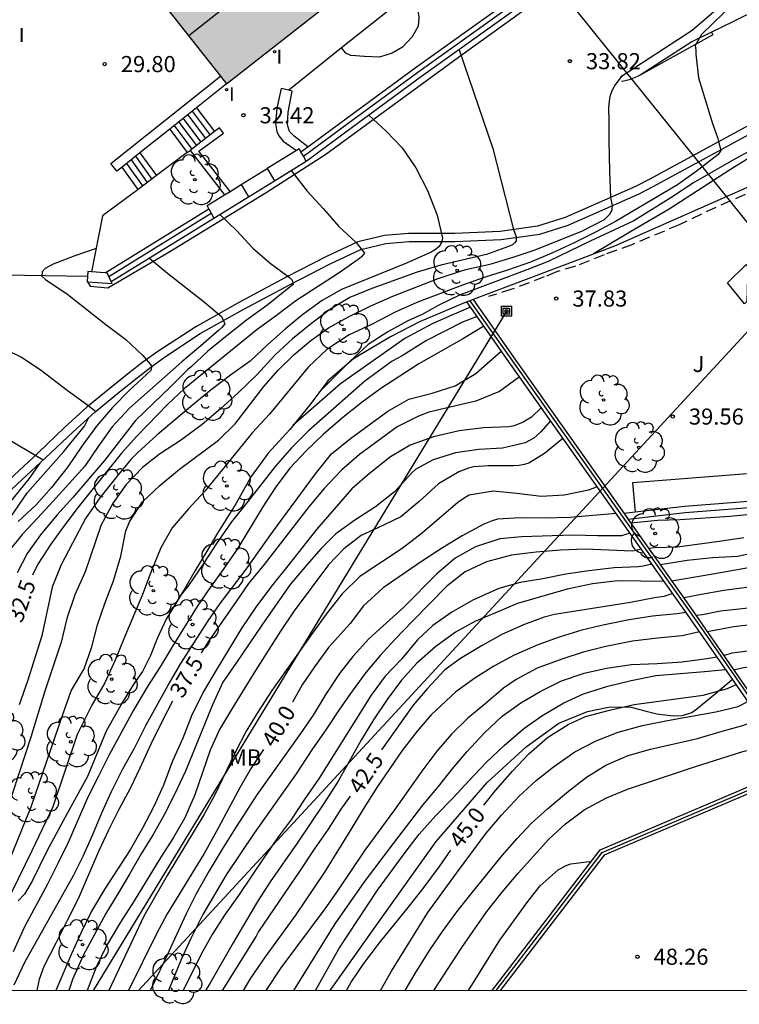
# Model space of a CAD drawing. Units: millimetres. Extents: x 580293 to 580645, y 4794790 to 4795041.
# Drawn here: x 580431 to 580464, y 4794790 to 4794835 of the extents above; entities that cross this region are included whole.
import ezdxf

# ---------------------------------------------------------------- set-up
doc = ezdxf.new("R2010")
doc.units = ezdxf.units.MM
doc.linetypes.add('TRAZOS_NORMALES', pattern=[0.75, 0.5, -0.25])
for name, color, linetype in [('010106', 9, 'Continuous'), ('020104', 34, 'Continuous'), ('020204', 9, 'Continuous'), ('020307', 24, 'Continuous'), ('020308', 9, 'Continuous'), ('060106', 9, 'BARANDILLA'), ('060108', 9, 'Continuous'), ('060113', 4, 'Continuous'), ('060117', 9, 'Continuous'), ('060124', 9, 'Continuous'), ('060128', 7, 'TRAZOS_NORMALES'), ('060134', 9, 'Continuous'), ('060141', 9, 'Continuous'), ('070104', 3, 'Continuous'), ('070105', 6, 'Continuous'), ('070106', 6, 'Continuous'), ('070108', 9, 'VALLA'), ('070114', 9, 'Continuous'), ('080109', 9, 'Continuous'), ('090216', 9, 'Continuous'), ('100105', 3, 'Continuous'), ('100107', 3, 'Continuous'), ('100202', 3, 'Continuous'), ('100301', 7, 'Continuous'), ('100302', 7, 'Continuous'), ('220104', 9, 'LINEA_ELECTRICA'), ('270204', 9, 'Continuous'), ('270304', 9, 'Continuous'), ('990501', 21, 'Continuous')]:
    doc.layers.add(name, color=color, linetype=linetype)
doc.layers.add('020105', color=24, linetype='Continuous', lineweight=30)
doc.layers.add('080111', color=7, linetype='Continuous', lineweight=30)
doc.styles.add('ARIAL', font='ARIAL.TTF', dxfattribs={"height": 1})
doc.styles.add('ARIALI', font='ARIALI.TTF', dxfattribs={"height": 1})
doc.styles.add('ROMANS', font='romans__.ttf', dxfattribs={"height": 1})
doc.styles.get("Standard").update_dxf_attribs({"font": 'txt.shx'})
doc.linetypes.add('BARANDILLA', pattern='A,1,[201,DONOSTI.shx,S=0.1,R=0,X=0,Y=0],1', length=2)
doc.linetypes.add('LINEA_ELECTRICA', pattern='A,7.5,-0.3,["E",Standard,S=0.25,R=0,X=-0.1,Y=-0.1],-0.3', length=8.1)
doc.linetypes.add('VALLA', pattern='A,1,[200,DONOSTI.shx,S=0.1,R=0,X=0,Y=0],1', length=2)

# ---------------------------------------------------------------- blocks, each defined once
blk = doc.blocks.new('ARBOL')
blk.add_circle((0, 0), 0.0587)
for centre, radius, start, end in [((-0.28, 0.855), 0.3, 359.2878, 173.6078), ((0.097, 0.97), 0.21, 23.1565, 160.4665), ((0.438, 0.881), 0.24, 301.578, 139.328), ((-0.564, 0.381), 0.532, 92.28, 254.58), ((0.656, 0.288), 0.443, 319.8556, 114.7656), ((-0.091, 0.321), 0.12, 119.14, 310.56), ((0.819, -0.249), 0.383, 235.5275, 62.0275), ((-0.556, -0.339), 0.555, 142.64, 266.54), ((-0.039, -0.384), 0.21, 189.64, 323.88), ((0.299, -0.624), 0.532, 224.67, 0.24), ((-0.301, -0.676), 0.45, 213.78, 295.32)]:
    blk.add_arc(centre, radius, start, end)
blk = doc.blocks.new('COTAPU')
blk.add_circle((0, 0), 0.075)
blk = doc.blocks.new('REIND')
blk.add_circle((0, 0), 0.055)
blk = doc.blocks.new('POSTEH')
for points in [[(-0.23, 0.23), (0.23, 0.23), (0.23, -0.23), (-0.23, -0.23), (-0.23, 0.23)], [(-0.145, 0.145), (0.145, 0.145), (0.145, -0.145), (-0.145, -0.145), (-0.145, 0.145)], [(-0.065, 0.065), (0.065, 0.065), (0.065, -0.065), (-0.065, -0.065), (-0.065, 0.065)]]:
    blk.add_lwpolyline(points)

msp = doc.modelspace()

# ---------------------------------------------------------------- hatches: boundary and pattern name
at = {"layer": '990501'}
msp.add_hatch(color=256, dxfattribs=at).paths.add_polyline_path([(580446.171, 4794844.431), (580444.417, 4794843.054), (580442.342, 4794845.688), (580439.248, 4794843.25), (580441.602, 4794840.264), (580437.041, 4794836.682), (580440.375, 4794832.437), (580449.786, 4794839.828)])

# ---------------------------------------------------------------- linework, layer by layer
at = {"layer": '010106', "flags": 128}
msp.add_lwpolyline([(580294.225, 4794790.253), (580644.216, 4794790.245), (580644.221, 4795040.238), (580294.231, 4795040.245)], close=True, dxfattribs=at)
at = {"layer": '020104', "flags": 128}
for points, elevation in [([(580464.03, 4794836.259), (580462.459, 4794834.739), (580462.173, 4794834.23), (580462.201, 4794834.015), (580462.206, 4794833.815), (580462.331, 4794832.728), (580462.971, 4794830.598), (580463.203, 4794829.944), (580463.362, 4794829.344), (580463.241, 4794829.159), (580462.212, 4794828.36), (580461.351, 4794827.739), (580458.463, 4794826.031), (580457.53, 4794825.531), (580456.508, 4794825.026), (580455.501, 4794824.555), (580454.509, 4794824.139), (580453.448, 4794823.775), (580452.396, 4794823.442), (580451.355, 4794823.066), (580449.229, 4794822.258), (580448.218, 4794821.81), (580447.144, 4794821.262), (580446.075, 4794820.752), (580445.039, 4794820.084), (580444.186, 4794819.269), (580442.376, 4794817.069), (580441.584, 4794816.211), (580439.368, 4794813.477), (580438.606, 4794812.666), (580437.844, 4794811.783), (580437.322, 4794810.842), (580436.859, 4794809.752), (580436.463, 4794808.667), (580435.599, 4794806.614), (580435.197, 4794805.614), (580434.703, 4794804.558), (580434.111, 4794803.525), (580433.417, 4794802.164), (580432.296, 4794798.794), (580431.316, 4794796.739), (580430.059, 4794794.176)], 34.5), ([(580470.797, 4794835.878), (580471.396, 4794834.647), (580471.83, 4794833.856), (580472.055, 4794833.532), (580472.166, 4794833.406), (580472.218, 4794833.303), (580472.197, 4794833.193), (580470.694, 4794832.44), (580469.732, 4794831.928), (580468.77, 4794831.314), (580466.712, 4794830.193), (580465.759, 4794829.651), (580463.807, 4794828.453), (580460.967, 4794826.61), (580459.13, 4794825.538), (580457.447, 4794824.524)], 35.5), ([(580451.187, 4794834.028), (580452.754, 4794829.426), (580453.72, 4794825.662), (580453.844, 4794825.314), (580453.844, 4794825.138), (580453.772, 4794825.039), (580453.673, 4794824.955), (580453.481, 4794824.869), (580452.471, 4794824.492), (580450.338, 4794823.995), (580449.24, 4794823.678), (580447.127, 4794822.922), (580446.11, 4794822.501), (580445.18, 4794821.944), (580444.262, 4794821.241), (580443.441, 4794820.571), (580442.619, 4794819.818), (580441.791, 4794818.91), (580440.898, 4794818.05), (580440.084, 4794817.32), (580439.231, 4794816.588), (580438.281, 4794815.876), (580437.257, 4794815.21), (580436.455, 4794814.577), (580435.695, 4794813.796), (580435.094, 4794812.933), (580434.54, 4794811.92), (580433.792, 4794809.731), (580433.317, 4794808.666), (580432.95, 4794807.564), (580432.675, 4794806.455), (580431.925, 4794804.174), (580431.261, 4794802.028), (580429.864, 4794797.72)], 33.5), ([(580429.827, 4794795.239), (580431.286, 4794798.792), (580432.77, 4794803.133), (580433.151, 4794804.183), (580433.75, 4794805.212), (580434.112, 4794806.244), (580434.375, 4794807.262), (580434.704, 4794808.26), (580435.118, 4794809.308), (580435.46, 4794810.452), (580435.69, 4794811.63), (580435.86, 4794812.06), (580436.461, 4794812.984), (580437.265, 4794813.753), (580438.185, 4794814.51), (580440.004, 4794815.858), (580440.771, 4794816.612), (580442.102, 4794818.348), (580442.775, 4794819.112), (580443.525, 4794819.848), (580444.29, 4794820.493), (580445.116, 4794821.079), (580446.039, 4794821.599), (580447.051, 4794822.099), (580448.102, 4794822.558), (580450.215, 4794823.383), (580451.308, 4794823.745), (580451.499, 4794823.807), (580452.676, 4794824.07), (580453.71, 4794824.375), (580454.735, 4794824.722), (580456.931, 4794825.604), (580457.953, 4794826.124), (580458.212, 4794826.392), (580458.305, 4794826.594), (580458.326, 4794826.774), (580458.253, 4794827.157), (580458.206, 4794828.377), (580458.175, 4794829.783), (580458.172, 4794830.7), (580458.149, 4794831.345), (580458.203, 4794831.762), (580458.249, 4794831.957), (580458.321, 4794832.155), (580458.422, 4794832.328), (580458.782, 4794832.81)], 34), ([(580446.991, 4794830.981), (580447.793, 4794830.237), (580448.547, 4794829.463), (580449.176, 4794828.535), (580449.723, 4794827.479), (580450.169, 4794826.336), (580450.417, 4794825.26), (580450.376, 4794825.055), (580450.257, 4794824.872), (580450.085, 4794824.731), (580449.892, 4794824.612), (580448.75, 4794824.09), (580445.719, 4794822.866), (580444.818, 4794822.353), (580443.925, 4794821.698), (580443.116, 4794821.035), (580442.297, 4794820.304), (580441.468, 4794819.527), (580440.558, 4794818.889), (580439.655, 4794818.199), (580438.804, 4794817.499), (580437.131, 4794816.084), (580436.239, 4794815.29), (580435.918, 4794814.961), (580435.2, 4794814.086), (580434.485, 4794813.177), (580433.818, 4794812.218), (580433.199, 4794811.066), (580432.66, 4794810.028), (580432.256, 4794809.008), (580431.785, 4794806.755), (580431.111, 4794804.64), (580430.72, 4794803.541)], 33), ([(580440.063, 4794826.357), (580440.848, 4794825.595), (580441.592, 4794824.796), (580442.406, 4794824.096), (580443.283, 4794823.445), (580443.426, 4794823.302), (580443.464, 4794823.105), (580442.245, 4794822.123), (580441.295, 4794821.438), (580440.318, 4794820.672), (580439.502, 4794819.999), (580438.725, 4794819.272), (580438.557, 4794819.133), (580437.766, 4794818.337), (580436.14, 4794816.772), (580434.693, 4794814.908), (580433.221, 4794813.187), (580432.484, 4794812.364), (580431.715, 4794811.454), (580431.101, 4794810.587), (580430.633, 4794809.675)], 32), ([(580434.306, 4794824.776), (580433.308, 4794824.438), (580432.313, 4794824.044), (580431.938, 4794823.841), (580431.797, 4794823.686), (580431.775, 4794823.486), (580431.943, 4794823.335), (580432.996, 4794822.63), (580434.756, 4794821.247), (580435.691, 4794820.542), (580436.484, 4794819.795), (580436.902, 4794819.304), (580436.848, 4794819.104), (580435.849, 4794818.167), (580435.06, 4794817.383), (580434.323, 4794816.513), (580433.635, 4794815.578), (580432.985, 4794814.617), (580432.228, 4794813.658), (580431.523, 4794812.847), (580430.684, 4794812.068)], 31), ([(580436.788, 4794824.334), (580437.62, 4794823.631), (580439.351, 4794822.283), (580440.142, 4794821.617), (580440.295, 4794821.267), (580440.147, 4794821.096), (580439.997, 4794820.96), (580439.181, 4794820.245), (580438.29, 4794819.503), (580435.86, 4794817.347), (580435.057, 4794816.472), (580434.43, 4794815.602), (580433.782, 4794814.652), (580432.298, 4794813.001), (580431.583, 4794812.222), (580430.858, 4794811.465), (580430.229, 4794810.677)], 31.5), ([(580451.726, 4794822.047), (580450.845, 4794821.675), (580449.943, 4794821.272), (580448.662, 4794820.583), (580445.67, 4794818.486), (580443.463, 4794816.536)], 35.5), ([(580452.027, 4794821.615), (580451.355, 4794821.348), (580449.67, 4794820.494), (580448.543, 4794819.788), (580448.08, 4794819.527), (580446.803, 4794818.6), (580444.189, 4794816.288), (580443.397, 4794815.505), (580442.628, 4794814.629), (580441.361, 4794813.003), (580440.599, 4794812.056), (580439.933, 4794811.097), (580439.3, 4794810.118), (580438.605, 4794809.09), (580438.277, 4794808.694)], 36), ([(580452.343, 4794821.162), (580451.402, 4794820.586), (580449.31, 4794819.406), (580447.546, 4794818.263), (580446.682, 4794817.624), (580445.774, 4794816.905), (580444.864, 4794816.119), (580444.072, 4794815.367), (580443.315, 4794814.549), (580442.63, 4794813.634), (580442.063, 4794812.754), (580440.895, 4794810.824), (580440.212, 4794809.835), (580439.604, 4794808.998), (580439.012, 4794808.115), (580437.846, 4794806.237), (580437.287, 4794805.308), (580436.696, 4794804.386), (580436.038, 4794803.291), (580434.919, 4794801.205), (580434.414, 4794800.219), (580433.927, 4794799.241), (580433.001, 4794797.131), (580432.523, 4794796.157), (580432.045, 4794795.193), (580430.969, 4794793.205), (580430.442, 4794792.041)], 36.5), ([(580434.277, 4794817.188), (580433.926, 4794817.476), (580432.955, 4794818.173), (580431.768, 4794819.086), (580430.812, 4794819.722), (580429.754, 4794820.236), (580429.216, 4794820.29)], 30.5), ([(580430.497, 4794790.505), (580430.985, 4794791.563), (580433.257, 4794795.597), (580433.7, 4794796.502), (580434.158, 4794797.505), (580434.576, 4794798.518), (580435.022, 4794799.501), (580435.547, 4794800.561), (580436.089, 4794801.528), (580436.633, 4794802.605), (580437.66, 4794804.461), (580438.249, 4794805.457), (580439.518, 4794807.449), (580440.078, 4794808.255), (580441.303, 4794809.874), (580442.503, 4794811.572), (580444.505, 4794814.296), (580445.26, 4794815.226), (580446.135, 4794815.931), (580447.87, 4794817.206), (580448.849, 4794817.76), (580449.933, 4794818.041), (580451.014, 4794818.378), (580451.964, 4794818.952), (580453.152, 4794820)], 37), ([(580455.009, 4794817.368), (580454.559, 4794816.921), (580454.174, 4794816.693), (580453.747, 4794816.527), (580453.498, 4794816.482), (580452.331, 4794816.429), (580451.2, 4794816.294), (580449.995, 4794816.016), (580448.921, 4794815.63), (580447.996, 4794815.081), (580447.029, 4794814.302), (580446.205, 4794813.594), (580444.551, 4794811.693), (580443.224, 4794810.007), (580442.519, 4794809.137), (580441.765, 4794808.131), (580441.087, 4794807.123), (580439.894, 4794805.155), (580439.286, 4794804.122), (580438.736, 4794803.023), (580438.34, 4794801.995), (580437.845, 4794800.886), (580437.432, 4794799.793), (580436.986, 4794798.805), (580436.466, 4794797.802), (580435.887, 4794796.784), (580434.709, 4794794.982), (580434.086, 4794793.936), (580433.608, 4794792.938), (580433.158, 4794791.953), (580432.437, 4794790.25)], 38), ([(580430.137, 4794811.994), (580431.111, 4794813.426), (580432.805, 4794815.337), (580433.767, 4794816.516), (580433.972, 4794816.913)], 30.5), ([(580455.438, 4794816.761), (580454.995, 4794816.242), (580454.662, 4794815.948), (580454.258, 4794815.725), (580453.206, 4794815.482), (580452.11, 4794815.424), (580451.017, 4794815.269), (580449.99, 4794814.949), (580449.183, 4794814.51), (580448.991, 4794814.339), (580448.182, 4794813.456), (580447.299, 4794812.754), (580446.339, 4794812.128), (580445.461, 4794811.49), (580444.772, 4794810.817), (580444.102, 4794810.058), (580443.335, 4794809.138), (580442.021, 4794807.252), (580440.841, 4794805.502), (580440.192, 4794804.593), (580439.722, 4794803.54), (580438.457, 4794800.444), (580437.935, 4794799.33), (580437.467, 4794798.413), (580436.952, 4794797.504), (580436.407, 4794796.604), (580435.865, 4794795.658), (580435.313, 4794794.736), (580434.754, 4794793.834), (580433.709, 4794791.865), (580433.209, 4794790.758), (580433.035, 4794790.25)], 38.5), ([(580456.018, 4794815.942), (580455.159, 4794815.234), (580454.43, 4794814.786), (580454.221, 4794814.725), (580453.991, 4794814.682), (580453.732, 4794814.661), (580452.542, 4794814.656), (580451.875, 4794814.618), (580451.621, 4794814.555), (580451.18, 4794814.385), (580450.233, 4794813.828), (580449.34, 4794812.999), (580448.472, 4794812.289), (580447.415, 4794811.775), (580446.634, 4794811.416), (580445.829, 4794810.794), (580445.109, 4794810.05), (580443.519, 4794807.909), (580442.881, 4794806.962), (580441.724, 4794805.134), (580440.602, 4794803.321), (580440.046, 4794802.385), (580439.603, 4794801.43), (580438.897, 4794799.357), (580438.436, 4794798.286), (580437.899, 4794797.362), (580437.316, 4794796.45), (580436.077, 4794794.412), (580435.445, 4794793.424), (580434.808, 4794792.359), (580434.302, 4794791.325), (580433.892, 4794790.25)], 39), ([(580457.614, 4794813.686), (580457.209, 4794813.531), (580456.083, 4794813.298), (580455.002, 4794813.235), (580453.875, 4794813.376), (580452.774, 4794813.486), (580451.658, 4794813.29), (580451.468, 4794813.196), (580451.132, 4794812.961), (580449.485, 4794811.539), (580448.537, 4794810.817), (580446.565, 4794809.508), (580445.758, 4794808.702), (580445.053, 4794807.817), (580444.355, 4794806.858), (580443.157, 4794805.165), (580442.485, 4794804.201), (580441.829, 4794803.19), (580441.282, 4794802.307), (580440.779, 4794801.317), (580439.803, 4794799.295), (580439.31, 4794798.413), (580437.603, 4794795.596), (580436.521, 4794793.7), (580434.892, 4794790.25)], 39.5), ([(580480.182, 4794809.628), (580479.775, 4794809.705), (580478.78, 4794810.071), (580477.748, 4794810.53), (580476.79, 4794810.997), (580474.692, 4794811.861), (580473.693, 4794812.175), (580472.585, 4794812.454), (580471.503, 4794812.631), (580470.357, 4794812.678), (580468.231, 4794812.636), (580467.063, 4794812.593), (580464.893, 4794812.412), (580463.787, 4794812.298), (580461.472, 4794812.154), (580460.422, 4794812.114), (580459.182, 4794811.99)], 40.5), ([(580459.143, 4794811.526), (580458.738, 4794811.4), (580457.622, 4794811.403), (580456.473, 4794811.434), (580454.098, 4794811.353), (580453.09, 4794811.267), (580451.96, 4794810.898), (580451.003, 4794810.363), (580450.134, 4794809.616), (580448.605, 4794808.071), (580447.012, 4794806.622), (580446.247, 4794805.796), (580445.626, 4794804.998), (580444.998, 4794804.036), (580444.394, 4794803.055), (580443.815, 4794802.21), (580441.786, 4794799.35), (580440.79, 4794797.812), (580440.174, 4794796.829), (580439.561, 4794795.808), (580438.955, 4794794.745), (580438.497, 4794793.814), (580437.509, 4794791.652), (580436.82, 4794790.249)], 40.5), ([(580464.432, 4794811.317), (580463.285, 4794811.133), (580461.345, 4794810.875), (580460.286, 4794810.847), (580460.016, 4794810.811)], 41), ([(580459.672, 4794810.778), (580459.252, 4794810.697), (580457.056, 4794810.778), (580455.903, 4794810.734), (580454.779, 4794810.647), (580453.634, 4794810.505), (580452.459, 4794810.197), (580451.479, 4794809.727), (580450.618, 4794809.066), (580449.02, 4794807.437), (580448.221, 4794806.594), (580447.516, 4794805.835), (580446.855, 4794805.036), (580446.216, 4794804.178), (580445.63, 4794803.333), (580445.023, 4794802.419), (580444.336, 4794801.437), (580443.616, 4794800.333), (580441.661, 4794797.567), (580440.353, 4794795.621), (580439.276, 4794793.778), (580438.705, 4794792.668), (580438.254, 4794791.687), (580437.671, 4794790.249)], 41), ([(580465.057, 4794810.642), (580464.157, 4794810.446), (580462.979, 4794810.373), (580461.799, 4794810.261), (580460.557, 4794810.047)], 41.5), ([(580460.156, 4794810.093), (580459.755, 4794809.991), (580459.535, 4794809.966), (580458.402, 4794809.915), (580457.229, 4794809.78), (580456.155, 4794809.617), (580455.086, 4794809.408), (580454.024, 4794809.226), (580453.037, 4794808.951), (580451.825, 4794808.409), (580450.848, 4794807.852), (580449.962, 4794807.231), (580449.259, 4794806.558), (580448.505, 4794805.661), (580447.743, 4794804.872), (580447.099, 4794803.984), (580444.684, 4794800.129), (580443.989, 4794799.12), (580443.395, 4794798.218), (580442.791, 4794797.413), (580442.141, 4794796.471), (580440.935, 4794794.671), (580440.27, 4794793.757), (580439.698, 4794792.852), (580439.195, 4794791.931), (580438.351, 4794790.249)], 41.5), ([(580484.134, 4794801.625), (580483.394, 4794802.513), (580482.683, 4794803.458), (580482.281, 4794803.963), (580481.489, 4794804.781), (580480.555, 4794805.505), (580479.607, 4794806.133), (580478.707, 4794806.825), (580477.773, 4794807.47), (580476.812, 4794808.019), (580475.787, 4794808.535), (580474.721, 4794809.006), (580473.566, 4794809.391), (580472.478, 4794809.633), (580471.383, 4794809.83), (580470.269, 4794809.983), (580469.085, 4794810.056), (580468.07, 4794810.076), (580465.853, 4794810.031), (580464.651, 4794809.921), (580463.435, 4794809.691), (580461.092, 4794809.291)], 42), ([(580460.735, 4794809.275), (580458.559, 4794809.31), (580457.399, 4794809.167), (580456.219, 4794808.921), (580453.911, 4794808.251), (580452.879, 4794807.827), (580451.924, 4794807.411), (580451.028, 4794806.923), (580450.106, 4794806.255), (580449.225, 4794805.474), (580448.51, 4794804.688), (580447.844, 4794803.79), (580447.211, 4794802.836), (580446.651, 4794801.929), (580445.56, 4794799.992), (580444.9, 4794798.941), (580443.652, 4794797.098), (580442.395, 4794795.306), (580441.814, 4794794.381), (580440.685, 4794792.466), (580439.586, 4794790.536), (580439.4, 4794790.249)], 42), ([(580483.591, 4794800.109), (580481.982, 4794801.783), (580481.163, 4794802.702), (580479.459, 4794804.243), (580478.548, 4794805.016), (580477.69, 4794805.659), (580476.789, 4794806.203), (580475.794, 4794806.67), (580474.713, 4794807.126), (580472.38, 4794807.97), (580471.144, 4794808.233), (580470.044, 4794808.334), (580468.896, 4794808.376), (580467.819, 4794808.351), (580466.802, 4794808.277), (580463.354, 4794807.897), (580462.51, 4794807.728), (580462.218, 4794807.692)], 43), ([(580461.748, 4794807.842), (580461.322, 4794807.771), (580460.191, 4794807.67), (580459.103, 4794807.497), (580457.955, 4794807.261), (580456.903, 4794807.01), (580455.888, 4794806.7), (580454.849, 4794806.338), (580453.751, 4794805.848), (580452.811, 4794805.34), (580451.918, 4794804.784), (580451.042, 4794804.14), (580449.895, 4794803.079), (580449.246, 4794802.306), (580448.549, 4794801.406), (580447.395, 4794799.737), (580446.722, 4794798.685), (580446.158, 4794797.735), (580444.929, 4794795.748), (580443.575, 4794793.751), (580442.168, 4794791.813), (580441.493, 4794790.812), (580441.151, 4794790.249)], 43), ([(580483.776, 4794798.858), (580482.999, 4794799.714), (580481.345, 4794801.158), (580479.718, 4794802.802), (580478.813, 4794803.591), (580477.068, 4794805.025), (580476.008, 4794805.664), (580475.105, 4794806.124), (580474.132, 4794806.567), (580473.009, 4794806.961), (580471.877, 4794807.245), (580470.663, 4794807.409), (580468.485, 4794807.453), (580467.265, 4794807.43), (580466.169, 4794807.376), (580465.001, 4794807.296), (580463.965, 4794807.17), (580462.897, 4794806.962), (580462.736, 4794806.944)], 43.5), ([(580462.375, 4794806.939), (580461.567, 4794806.749), (580460.426, 4794806.644), (580459.263, 4794806.497), (580458.011, 4794806.256), (580456.957, 4794805.993), (580455.967, 4794805.658), (580454.82, 4794805.239), (580453.84, 4794804.712), (580453.263, 4794804.316), (580452.392, 4794803.567), (580451.6, 4794802.911), (580450.833, 4794802.167), (580450.15, 4794801.388), (580449.45, 4794800.444), (580448.183, 4794798.647), (580446.798, 4794796.781), (580445.57, 4794794.922), (580444.944, 4794794.042), (580442.898, 4794791.306), (580442.193, 4794790.249)], 43.5), ([(580463.504, 4794805.836), (580463.892, 4794805.953), (580464.975, 4794806.102), (580466.204, 4794806.236), (580467.29, 4794806.303), (580468.44, 4794806.209), (580469.669, 4794806.244), (580470.356, 4794806.371), (580470.606, 4794806.364), (580471.739, 4794806.203), (580472.796, 4794805.97), (580473.874, 4794805.632), (580474.852, 4794805.275), (580475.877, 4794804.753), (580477.7, 4794803.524), (580478.676, 4794802.821), (580479.549, 4794802.115), (580480.308, 4794801.422), (580481.799, 4794799.812), (580482.601, 4794799.068), (580483.508, 4794798.368), (580484.301, 4794797.607)], 44), ([(580443.504, 4794790.249), (580445.424, 4794793.34), (580446.796, 4794795.301), (580448.136, 4794797.088), (580449.506, 4794798.872), (580450.224, 4794799.731), (580450.868, 4794800.538), (580451.55, 4794801.348), (580452.372, 4794802.241), (580453.195, 4794803.012), (580454.056, 4794803.628), (580454.956, 4794804.167), (580455.959, 4794804.656), (580457.002, 4794805.007), (580458.046, 4794805.247), (580459.211, 4794805.413), (580460.409, 4794805.462), (580461.567, 4794805.535), (580462.721, 4794805.69), (580463.178, 4794805.78)], 44), ([(580463.973, 4794805.161), (580464.417, 4794805.274), (580465.526, 4794805.404), (580466.726, 4794805.492), (580467.875, 4794805.539), (580469.036, 4794805.454), (580470.045, 4794805.233), (580471.208, 4794804.907), (580472.294, 4794804.527), (580473.4, 4794804.082), (580473.811, 4794803.968), (580474.25, 4794803.973), (580474.431, 4794804.073), (580474.609, 4794804.201), (580474.826, 4794804.273), (580475.044, 4794804.251), (580475.269, 4794804.145), (580476.439, 4794803.42), (580478.122, 4794802.253), (580479.069, 4794801.456), (580481.539, 4794799.265), (580482.435, 4794798.514), (580483.242, 4794797.793), (580483.997, 4794796.924)], 44.5), ([(580444.503, 4794790.249), (580445.592, 4794792.176), (580447.393, 4794794.911), (580448.631, 4794796.61), (580449.332, 4794797.519), (580450.101, 4794798.386), (580450.921, 4794799.217), (580451.644, 4794800.007), (580452.456, 4794800.849), (580453.284, 4794801.646), (580454.206, 4794802.435), (580455.033, 4794803.027), (580456.058, 4794803.63), (580456.982, 4794804.045), (580458.107, 4794804.412), (580459.199, 4794804.67), (580460.339, 4794804.91), (580462.605, 4794805.091), (580463.591, 4794805.185)], 44.5), ([(580447.527, 4794790.249), (580448.047, 4794791.145), (580449.742, 4794793.874), (580451.064, 4794795.71), (580452.451, 4794797.56), (580453.163, 4794798.401), (580453.972, 4794799.274), (580454.778, 4794800.014), (580455.579, 4794800.652), (580456.575, 4794801.345), (580457.564, 4794801.871), (580458.587, 4794802.261), (580459.715, 4794802.578), (580460.881, 4794802.812), (580463.133, 4794803.217), (580464.165, 4794803.462), (580464.625, 4794803.695)], 45.5), ([(580448.686, 4794790.249), (580449.186, 4794791.114), (580449.838, 4794792.148), (580450.411, 4794792.991), (580451.084, 4794793.903), (580451.754, 4794794.748), (580453.212, 4794796.535), (580453.885, 4794797.32), (580454.541, 4794798.017), (580455.302, 4794798.697), (580456.202, 4794799.46), (580457.113, 4794800.175), (580458.022, 4794800.726), (580459.056, 4794801.181), (580460.089, 4794801.481), (580462.272, 4794801.972), (580463.315, 4794802.283), (580464.438, 4794802.592), (580464.825, 4794802.749), (580465.135, 4794802.977)], 46), ([(580450.015, 4794790.249), (580451.318, 4794792.248), (580452.485, 4794793.922), (580453.197, 4794794.82), (580453.938, 4794795.704), (580455.369, 4794797.288), (580456.138, 4794798.008), (580457.01, 4794798.646), (580458.052, 4794799.215), (580459.016, 4794799.613), (580462.14, 4794800.653), (580464.382, 4794801.366), (580465.428, 4794801.62), (580465.991, 4794801.82)], 46.5), ([(580451.627, 4794790.249), (580453.083, 4794792.589), (580454.38, 4794794.38), (580454.957, 4794795.117), (580455.8, 4794795.86), (580456.173, 4794796.067), (580456.391, 4794796.138), (580457.246, 4794796.247), (580457.329, 4794796.235)], 47)]:
    msp.add_lwpolyline(points, dxfattribs=dict(at, elevation=elevation))
at = {"layer": '020105', "flags": 128}
for points, elevation in [([(580465.502, 4794836.1), (580466.188, 4794834.805), (580466.739, 4794833.9), (580467.246, 4794832.945), (580467.793, 4794831.963), (580467.868, 4794831.568), (580467.735, 4794831.39), (580466.916, 4794830.613), (580465.976, 4794830.004), (580463.955, 4794828.903), (580462.067, 4794827.814), (580461.169, 4794827.217), (580459.32, 4794826.064), (580457.291, 4794825.121), (580455.339, 4794824.175), (580454.344, 4794823.781), (580451.209, 4794822.609), (580450.245, 4794822.133), (580449.467, 4794821.698), (580448.805, 4794821.405), (580447.88, 4794820.903), (580446.954, 4794820.316), (580446.104, 4794819.525), (580444.688, 4794818.087)], 35), ([(580443.379, 4794828.406), (580444.122, 4794827.452), (580444.867, 4794826.64), (580445.601, 4794825.802), (580446.405, 4794825.05), (580446.783, 4794824.561), (580446.65, 4794824.393), (580446.492, 4794824.264), (580445.565, 4794823.619), (580443.591, 4794822.344), (580442.693, 4794821.657), (580441.797, 4794821.009), (580438.408, 4794818.252), (580437.648, 4794817.534), (580436.198, 4794816.046), (580435.478, 4794815.252), (580433.466, 4794812.743), (580432.801, 4794811.858), (580432.192, 4794811.013), (580431.59, 4794810.079), (580431.34, 4794809.578)], 32.5), ([(580453.997, 4794818.8), (580453.062, 4794818.124), (580451.969, 4794817.676), (580449.777, 4794817.154), (580449.296, 4794816.981), (580448.308, 4794816.473), (580446.557, 4794815.193), (580445.726, 4794814.453), (580444.907, 4794813.6), (580444.197, 4794812.75), (580442.128, 4794810.075), (580441.401, 4794809.18), (580440.812, 4794808.355), (580439.548, 4794806.523), (580439.184, 4794805.961)], 37.5), ([(580431.846, 4794814.928), (580430.329, 4794815.824), (580429.216, 4794816.683), (580428.171, 4794817.393)], 30), ([(580428.337, 4794810.205), (580428.959, 4794811.064), (580429.516, 4794812.016), (580431.191, 4794814.06), (580431.7, 4794814.793)], 30), ([(580458.492, 4794812.445), (580456.34, 4794812.256), (580455.153, 4794812.23), (580454.036, 4794812.248), (580452.972, 4794812.176), (580452.73, 4794812.107), (580452.343, 4794811.948), (580451.326, 4794811.411), (580450.413, 4794810.839), (580449.446, 4794810.206), (580447.66, 4794808.988), (580446.75, 4794808.14), (580446.121, 4794807.324), (580445.115, 4794806.207), (580444.457, 4794805.312), (580443.89, 4794804.477), (580443.445, 4794803.67)], 40), ([(580483.873, 4794800.97), (580483.113, 4794801.769), (580482.388, 4794802.637), (580481.576, 4794803.503), (580480.772, 4794804.289), (580478.963, 4794805.809), (580478.027, 4794806.496), (580477.069, 4794807.023), (580476.029, 4794807.519), (580474.943, 4794807.995), (580473.871, 4794808.385), (580472.783, 4794808.755), (580471.619, 4794809.044), (580470.425, 4794809.206), (580469.21, 4794809.277), (580468, 4794809.276), (580466.901, 4794809.224), (580465.847, 4794809.135), (580464.687, 4794809.011), (580463.502, 4794808.855), (580462.459, 4794808.679), (580461.643, 4794808.512)], 42.5), ([(580461.131, 4794808.716), (580460.717, 4794808.58), (580460.283, 4794808.522), (580459.167, 4794808.309), (580455.634, 4794807.744), (580455.152, 4794807.623), (580454.182, 4794807.263), (580453.18, 4794806.81), (580452.26, 4794806.308), (580451.248, 4794805.694), (580450.533, 4794805.162), (580449.712, 4794804.287), (580449.056, 4794803.525), (580447.577, 4794801.446)], 42.5), ([(580452.343, 4794798.872), (580452.887, 4794799.556), (580453.673, 4794800.455), (580454.428, 4794801.263), (580455.302, 4794802.017), (580456.269, 4794802.616), (580457.07, 4794802.993), (580458.191, 4794803.286), (580459.334, 4794803.548), (580462.536, 4794803.989), (580463.668, 4794804.299), (580464.073, 4794804.49)], 45), ([(580431.56, 4794790.25), (580431.67, 4794790.776), (580431.887, 4794791.374), (580432.449, 4794792.456), (580432.971, 4794793.518), (580433.493, 4794794.533), (580434.424, 4794796.732), (580434.894, 4794797.721), (580435.377, 4794798.682), (580435.902, 4794799.653), (580436.36, 4794800.612), (580436.862, 4794801.729), (580437.421, 4794802.861), (580437.872, 4794803.72)], 37.5), ([(580442.093, 4794801.455), (580441.529, 4794800.624), (580440.999, 4794799.709), (580439.896, 4794797.629), (580439.329, 4794796.62), (580437.604, 4794793.81), (580437.109, 4794792.874), (580435.819, 4794790.249)], 40), ([(580446.123, 4794799.293), (580445.689, 4794798.678), (580445.1, 4794797.749), (580444.451, 4794796.824), (580443.786, 4794795.811), (580441.859, 4794792.984), (580441.743, 4794792.769), (580440.167, 4794790.249)], 42.5), ([(580445.946, 4794790.249), (580446.172, 4794790.629), (580446.756, 4794791.502), (580447.489, 4794792.463), (580448.882, 4794794.183), (580449.566, 4794795.059), (580450.273, 4794796.017), (580450.809, 4794796.779)], 45)]:
    msp.add_lwpolyline(points, dxfattribs=dict(at, elevation=elevation))
at = {"layer": '060106'}
for points in [[(580473.395, 4794839.69, 36.511), (580469.876, 4794838.174, 36.206), (580466.557, 4794836.638, 35.712), (580463.926, 4794835.33, 35.358), (580462.928, 4794834.843, 35.211)], [(580462.928, 4794834.843, 35.211), (580462.018, 4794834.399, 35.077), (580459.61, 4794832.852, 34.342)], [(580459.61, 4794832.852, 34.342), (580459.495, 4794832.778, 34.307), (580459.096, 4794832.626, 34.266), (580458.848, 4794832.561, 34.183), (580458.741, 4794832.55, 34.131)]]:
    msp.add_polyline3d(points, dxfattribs=at)
at = {"layer": '060108'}
for points in [[(580430.19, 4794813.39, 29.629), (580431.954, 4794815.029, 29.997), (580433.236, 4794816.24, 30.289), (580434.247, 4794817.164, 30.503), (580435.4, 4794818.11, 30.718), (580436.214, 4794818.756, 30.901), (580436.845, 4794819.26, 31.012), (580437.537, 4794819.756, 31.113), (580439.145, 4794820.816, 31.297), (580441.171, 4794821.953, 31.619), (580443.333, 4794823.106, 31.965), (580445.197, 4794824.065, 32.211), (580446.621, 4794824.738, 32.517), (580447.785, 4794825.006, 32.72), (580448.863, 4794825.103, 32.833), (580451.01, 4794825.102, 33.033), (580453.149, 4794825.201, 33.375), (580454.939, 4794825.452, 33.639), (580456.269, 4794825.869, 33.82), (580459.568, 4794827.321, 34.105), (580460.214, 4794827.663, 34.15), (580464.863, 4794830.188, 34.63)], [(580438.543, 4794829.243, 31.373), (580437.108, 4794828.17, 31.373)]]:
    msp.add_polyline3d(points, dxfattribs=at)
at = {"layer": '060113'}
for points in [[(580433.911, 4794823.233, 30.939), (580434.024, 4794823.021, 30.975), (580434.849, 4794822.94, 31.099), (580437.733, 4794824.634, 31.563), (580442.208, 4794827.376, 32.295), (580444.995, 4794829.167, 32.729), (580448.507, 4794831.744, 33.203), (580451.325, 4794833.803, 33.474), (580454.1, 4794835.787, 33.587), (580456.939, 4794837.911, 33.587), (580459.843, 4794840.003, 33.443), (580463.226, 4794842.492, 33.021), (580466.546, 4794844.918, 32.539), (580467.202, 4794844.3, 32.569), (580467.277, 4794844.482, 32.55), (580467.275, 4794844.793, 32.505)], [(580464.685, 4794830.525, 34.713), (580460.028, 4794827.996, 34.232), (580459.397, 4794827.661, 34.189), (580456.127, 4794826.221, 33.909), (580454.843, 4794825.819, 33.733), (580453.099, 4794825.575, 33.473), (580450.989, 4794825.479, 33.133), (580448.836, 4794825.479, 32.932), (580447.712, 4794825.378, 32.816), (580446.481, 4794825.093, 32.606), (580445.017, 4794824.401, 32.294), (580443.147, 4794823.439, 32.047), (580440.978, 4794822.282, 31.699), (580438.938, 4794821.138, 31.375), (580437.17, 4794819.986, 31.113), (580436.478, 4794819.49, 31.012), (580435.847, 4794818.986, 30.901), (580435.033, 4794818.34, 30.718), (580433.88, 4794817.394, 30.503), (580432.869, 4794816.47, 30.289), (580431.587, 4794815.259, 29.997), (580429.823, 4794813.62, 29.629)]]:
    msp.add_polyline3d(points, dxfattribs=at)
at = {"layer": '060117'}
for points in [[(580438.982, 4794831.33, 32.276), (580439.817, 4794830.217, 32.274)], [(580437.727, 4794830.333, 31.348), (580438.543, 4794829.243, 31.346)], [(580438.543, 4794829.243, 31.346), (580438.675, 4794829.341, 31.373)], [(580436.346, 4794829.235, 31.312), (580437.108, 4794828.17, 31.307)], [(580436.254, 4794827.528, 30.619), (580435.509, 4794828.57, 30.624)]]:
    msp.add_polyline3d(points, dxfattribs=at)
at = {"layer": '060124'}
msp.add_polyline3d([(580464.615, 4794823.916, 39.786), (580464.572, 4794822.307, 39.833), (580464.47, 4794822.206, 39.677), (580463.668, 4794823.174, 39.671), (580464.542, 4794824.03, 39.723), (580464.615, 4794823.916, 39.746)], dxfattribs=at)
at = {"layer": '060128'}
msp.add_polyline3d([(580467.055, 4794828.739, 38.729), (580466.954, 4794828.393, 38.72), (580466.644, 4794828.209, 38.702), (580465.191, 4794827.592, 38.492), (580463.138, 4794826.693, 38.147), (580461.428, 4794825.882, 37.889), (580459.226, 4794824.95, 37.554), (580457.933, 4794824.483, 37.369), (580456.597, 4794823.952, 37.212), (580455.72, 4794823.691, 37.153), (580455.153, 4794823.452, 37.039), (580453.646, 4794822.878, 36.958), (580452.555, 4794822.54, 36.957)], dxfattribs=at)
at = {"layer": '060134'}
msp.add_polyline3d([(580462.928, 4794834.843, 34.683), (580462.986, 4794834.714, 34.687), (580461.149, 4794833.698, 34.393), (580459.61, 4794832.852, 34.244)], dxfattribs=at)
at = {"layer": '060141'}
for points in [[(580438.773, 4794831.163, 32.121), (580439.605, 4794830.054, 32.119)], [(580438.146, 4794830.664, 31.657), (580438.969, 4794829.567, 31.656)], [(580438.355, 4794830.831, 31.812), (580439.181, 4794829.729, 31.81)], [(580438.564, 4794830.997, 31.966), (580439.393, 4794829.891, 31.965)], [(580437.937, 4794830.498, 31.503), (580438.757, 4794829.404, 31.501)], [(580435.928, 4794828.902, 30.968), (580436.681, 4794827.849, 30.963)], [(580436.137, 4794829.068, 31.14), (580436.894, 4794828.009, 31.135)], [(580435.718, 4794828.736, 30.796), (580436.467, 4794827.688, 30.791)]]:
    msp.add_polyline3d(points, dxfattribs=at)
at = {"layer": '070104'}
for points in [[(580477.073, 4794829.083, 39.477), (580473.157, 4794824.404, 39.51), (580473.623, 4794823.986, 39.512), (580465.782, 4794814.379, 39.349), (580459.258, 4794813.873, 39.415), (580459.38, 4794812.5, 39.413)], [(580445.192, 4794790.249, 44.739), (580447.385, 4794793.331, 44.851), (580450.13, 4794797.178, 44.885), (580452.494, 4794799.921, 44.943), (580454.307, 4794801.589, 45.01), (580455.833, 4794802.678, 45.014), (580457.159, 4794803.231, 45.001), (580458.132, 4794803.428, 45.028), (580459.139, 4794803.444, 45.082), (580459.826, 4794803.254, 45.277), (580460.394, 4794803.118, 45.327), (580461.155, 4794803.025, 45.342), (580461.583, 4794803.049, 45.349), (580462.011, 4794803.179, 45.342), (580462.256, 4794803.352, 45.316), (580463.11, 4794804.073, 45.033), (580463.909, 4794804.727, 44.849)]]:
    msp.add_polyline3d(points, dxfattribs=at)
at = {"layer": '070105'}
for points in [[(580463.822, 4794843.52, 33.767), (580463.968, 4794843.317, 33.767), (580460.588, 4794840.895, 33.87), (580456.041, 4794837.51, 33.973), (580449.444, 4794832.777, 33.954), (580446.22, 4794830.416, 33.681), (580444.118, 4794828.863, 33.425), (580444.078, 4794828.838, 34.806)], [(580469.991, 4794841.777, 33.371), (580462.028, 4794834.917, 34.404), (580458.697, 4794832.755, 34.015)], [(580444.154, 4794829.511, 33.464), (580445.924, 4794830.819, 33.681), (580449.151, 4794833.182, 33.954), (580455.277, 4794837.577, 33.972)], [(580435.509, 4794828.57, 31.555), (580435.272, 4794828.381, 31.507), (580434.993, 4794828.734, 31.5), (580440.098, 4794832.791, 32.528)], [(580440.375, 4794832.437, 32.53), (580438.982, 4794831.33, 32.251)], [(580438.982, 4794831.33, 32.251), (580437.727, 4794830.333, 31.999)], [(580437.727, 4794830.333, 31.999), (580436.346, 4794829.235, 31.722)], [(580439.817, 4794830.217, 32.747), (580438.675, 4794829.341, 32.747)], [(580440.538, 4794827.434, 32.948), (580439.082, 4794829.3, 32.745), (580440.235, 4794830.151, 32.756), (580440.052, 4794830.397, 32.747), (580439.817, 4794830.217, 32.747)], [(580438.675, 4794829.341, 32.747), (580440.27, 4794827.268, 32.889)], [(580443.627, 4794829.342, 34.681), (580442.259, 4794828.497, 33.328)], [(580443.835, 4794829.275, 34.806), (580443.754, 4794829.42, 34.806), (580443.627, 4794829.342, 34.681)], [(580443.835, 4794829.275, 33.425), (580444.154, 4794829.511, 33.464)], [(580436.346, 4794829.235, 31.722), (580435.509, 4794828.57, 31.555)], [(580442.608, 4794827.93, 33.094), (580444.078, 4794828.838, 34.806)], [(580443.947, 4794829.073, 34.806), (580443.835, 4794829.275, 34.806)], [(580444.078, 4794828.838, 34.806), (580443.947, 4794829.073, 34.806)], [(580441.048, 4794827.749, 33.061), (580442.259, 4794828.497, 33.328)], [(580442.259, 4794828.497, 32.299), (580442.608, 4794827.93, 32.299)], [(580437.108, 4794828.17, 31.302), (580436.254, 4794827.528, 31.291)], [(580441.398, 4794827.182, 32.828), (580442.608, 4794827.93, 33.094)], [(580436.254, 4794827.528, 31.291), (580434.608, 4794826.291, 31.27), (580434.091, 4794823.694, 31.28)], [(580440.538, 4794827.434, 32.948), (580441.048, 4794827.749, 33.061)], [(580441.048, 4794827.749, 32.199), (580441.398, 4794827.182, 32.199)], [(580439.546, 4794826.625, 34.714), (580439.466, 4794826.771, 34.714), (580440.27, 4794827.268, 32.889)], [(580439.785, 4794826.186, 32.48), (580439.856, 4794826.229, 32.49), (580441.398, 4794827.182, 32.828)], [(580440.27, 4794827.268, 32.889), (580440.538, 4794827.434, 32.948)], [(580434.73, 4794823.651, 31.81), (580439.546, 4794826.625, 34.714)], [(580439.546, 4794826.625, 34.714), (580439.659, 4794826.417, 33.658)], [(580435.008, 4794823.235, 31.809), (580439.785, 4794826.186, 32.48)], [(580439.659, 4794826.417, 33.658), (580439.785, 4794826.186, 32.48)], [(580451.84, 4794822.407, 37.766), (580453.717, 4794819.715, 39.538), (580458.864, 4794812.44, 42.497)], [(580451.551, 4794822.297, 37.725), (580449.341, 4794821.358, 37.05), (580447.992, 4794820.672, 36.579), (580447.077, 4794820.123, 36.213), (580446.281, 4794819.639, 35.995), (580445.081, 4794818.611, 35.546), (580444.265, 4794817.522, 35.735), (580443.319, 4794816.36, 35.8), (580442.315, 4794815.252, 35.824), (580441.515, 4794814.171, 35.867), (580440.797, 4794812.9, 35.896), (580439.949, 4794811.527, 35.943), (580439.434, 4794810.657, 35.966), (580438.906, 4794809.787, 35.992), (580438.438, 4794808.958, 35.999), (580437.95, 4794808.156, 36.037), (580437.571, 4794807.524, 36.047), (580437.164, 4794806.661, 36.07), (580436.833, 4794805.838, 36.07), (580436.46, 4794805.091, 36.07), (580436.067, 4794804.513, 36.068), (580435.525, 4794803.657, 36.069), (580434.773, 4794802.311, 36.085), (580433.906, 4794800.211, 36.126), (580432.869, 4794798.315, 36.154), (580432.009, 4794796.724, 36.153), (580431.345, 4794795.365, 36.153), (580430.979, 4794794.733, 36.128), (580430.681, 4794794.413, 36.088)], [(580463.909, 4794804.727, 46.263), (580461.706, 4794807.903, 44.272), (580453.471, 4794819.543, 39.538), (580451.551, 4794822.297, 37.725)], [(580480.255, 4794809.943, 40.415), (580479.432, 4794810.521, 40.412), (580478.209, 4794811.27, 40.405), (580476.965, 4794811.88, 40.4), (580475.333, 4794812.53, 40.409), (580473.842, 4794812.987, 40.405), (580472.363, 4794813.26, 40.401), (580470.723, 4794813.371, 40.394), (580469.008, 4794813.309, 40.394), (580466.052, 4794813.111, 40.393), (580461.674, 4794812.767, 40.357), (580459.38, 4794812.5, 40.357)], [(580479.739, 4794809.939, 40.414), (580479.267, 4794810.27, 40.412), (580478.064, 4794811.007, 40.405), (580476.843, 4794811.606, 40.4), (580475.233, 4794812.247, 40.409), (580473.771, 4794812.695, 40.405), (580472.326, 4794812.962, 40.401), (580470.718, 4794813.071, 40.394), (580469.023, 4794813.009, 40.394), (580466.074, 4794812.812, 40.393), (580461.703, 4794812.468, 40.357), (580459.061, 4794812.161, 40.357)], [(580459.38, 4794812.5, 40.357), (580458.864, 4794812.44, 40.357)], [(580458.864, 4794812.44, 42.497), (580459.061, 4794812.161, 42.61)], [(580459.061, 4794812.161, 42.61), (580461.952, 4794808.075, 44.272), (580465.171, 4794803.433, 47.184), (580467.338, 4794800.501, 48.163)], [(580452.721, 4794790.249, 48.425), (580457.755, 4794796.788, 48.418), (580466.847, 4794800.661, 47.179), (580464.927, 4794803.259, 47.184), (580463.909, 4794804.727, 46.263)], [(580467.005, 4794800.394, 48.163), (580466.934, 4794800.372, 48.163), (580457.945, 4794796.543, 48.418), (580453.1, 4794790.249, 48.425)]]:
    msp.add_polyline3d(points, dxfattribs=at)
at = {"layer": '070106'}
msp.add_polyline3d([(580433.909, 4794823.47, 32.795), (580430.004, 4794823.529, 32.788)], dxfattribs=at)
at = {"layer": '070108'}
for points in [[(580443.947, 4794829.073, 33.983), (580446.023, 4794830.606, 34.238), (580449.271, 4794832.983, 34.512), (580455.886, 4794837.73, 34.531), (580460.439, 4794841.119, 34.428), (580463.812, 4794843.535, 34.326)], [(580472.957, 4794831.591, 40.162), (580467.515, 4794828.948, 40.157), (580464.421, 4794827.541, 39.423), (580458.416, 4794824.89, 37.914), (580451.84, 4794822.407, 37.678)], [(580434.894, 4794823.475, 32.373), (580439.659, 4794826.417, 33.042)], [(580451.84, 4794822.407, 37.678), (580451.689, 4794822.349, 37.673)], [(580451.689, 4794822.349, 37.673), (580451.551, 4794822.297, 37.668)], [(580451.689, 4794822.349, 35.701), (580462.444, 4794807.128, 41.756), (580465.436, 4794802.814, 44.461), (580467.184, 4794800.451, 44.457)], [(580452.908, 4794790.249, 48.383), (580457.848, 4794796.667, 48.376), (580466.874, 4794800.511, 48.358), (580467.005, 4794800.394, 48.36)]]:
    msp.add_polyline3d(points, dxfattribs=at)
at = {"layer": '070114'}
for points in [[(580433.909, 4794823.47, 32.806), (580433.894, 4794823.235, 32.814)], [(580434.091, 4794823.694, 32.797), (580433.924, 4794823.706, 32.798), (580433.909, 4794823.47, 32.806)], [(580434.73, 4794823.651, 32.794), (580434.091, 4794823.694, 32.797)], [(580434.894, 4794823.475, 32.8), (580434.813, 4794823.646, 32.793), (580434.73, 4794823.651, 32.794)], [(580435.008, 4794823.235, 32.81), (580434.894, 4794823.475, 32.8)], [(580433.894, 4794823.235, 32.814), (580433.911, 4794823.233, 32.814)], [(580433.911, 4794823.233, 32.814), (580435.051, 4794823.144, 32.814), (580435.008, 4794823.235, 32.81)]]:
    msp.add_polyline3d(points, dxfattribs=at)
at = {"layer": '080109'}
msp.add_polyline3d([(580444.548, 4794839.356, 39.596), (580438.622, 4794834.669, 39.593)], dxfattribs=at)
at = {"layer": '080111'}
for points in [[(580440.375, 4794832.437, 29.685), (580449.786, 4794839.828, 32.583), (580446.171, 4794844.431, 32.775)], [(580437.041, 4794836.682, 32.634), (580440.098, 4794832.791, 29.931)], [(580440.098, 4794832.791, 29.931), (580440.375, 4794832.437, 29.685)]]:
    msp.add_polyline3d(points, dxfattribs=at)
at = {"layer": '100105'}
for points in [[(580448.908, 4794836.668, 32.55), (580449.107, 4794836.395, 32.605), (580449.237, 4794836.043, 32.615), (580449.314, 4794835.539, 32.635), (580449.284, 4794835.122, 32.633), (580449.008, 4794834.628, 32.635), (580448.55, 4794834.143, 32.637), (580448.08, 4794833.863, 32.634), (580447.481, 4794833.688, 32.626), (580446.785, 4794833.707, 32.583), (580446.152, 4794833.757, 32.557), (580445.927, 4794833.863, 32.532), (580445.726, 4794834.109, 32.512)], [(580448.908, 4794836.668, 32.55), (580445.726, 4794834.109, 32.512)], [(580445.726, 4794834.109, 32.512), (580443.277, 4794832.139, 32.482)]]:
    msp.add_polyline3d(points, dxfattribs=at)
at = {"layer": '100107'}
for points in [[(580443.277, 4794832.139, 32.727), (580442.913, 4794832.221, 32.727), (580442.704, 4794831.309, 32.778), (580442.653, 4794830.602, 32.821), (580442.719, 4794830.217, 32.841), (580442.806, 4794830.014, 32.844), (580443, 4794829.779, 32.85), (580443.627, 4794829.342, 32.856)], [(580444.154, 4794829.511, 32.87), (580443.524, 4794830.006, 32.856), (580443.298, 4794830.23, 32.844), (580443.211, 4794830.54, 32.834), (580443.24, 4794831.119, 32.79), (580443.428, 4794832.105, 32.727), (580443.277, 4794832.139, 32.727)]]:
    msp.add_polyline3d(points, dxfattribs=at)
at = {"layer": '220104'}
for points in [[(580466.798, 4794823.274, 39.955), (580325.868, 4794998.197, 15.157)], [(580436.271, 4794790.249, 38.675), (580466.798, 4794823.274, 39.772)], [(580453.391, 4794821.862, 37.325), (580434.169, 4794790.25, 38.177)]]:
    msp.add_polyline3d(points, dxfattribs=at)

# ---------------------------------------------------------------- block references
at = {"layer": '020204', "rotation": 359.9987685839998}
for p in [(580434.704, 4794833.361, 29.803), (580456.34, 4794833.495, 33.817), (580441.156, 4794830.978, 32.417), (580455.709, 4794822.448, 37.832), (580461.129, 4794816.956, 39.561), (580459.484, 4794791.814, 48.255)]:
    msp.add_blockref('COTAPU', p, dxfattribs=at)
at = {"layer": '090216', "rotation": 359.9987685839998}
msp.add_blockref('POSTEH', (580453.391, 4794821.862, 37.326), dxfattribs=at)
at = {"layer": '100202', "rotation": 359.9987685839998}
for p in [(580438.895, 4794827.981, 31.384), (580451.103, 4794823.754, 34.343), (580445.836, 4794821.009, 34.209), (580439.434, 4794817.948, 32.961), (580457.911, 4794817.724, 39.304), (580459.55, 4794815.526, 39.48), (580440.386, 4794813.722, 34.62), (580435.322, 4794813.344, 33.421), (580460.308, 4794811.513, 40.611), (580440.318, 4794810.101, 36.398), (580436.971, 4794808.853, 34.532), (580438.789, 4794807.277, 36.426), (580435.031, 4794804.731, 34.409), (580429.805, 4794802.071, 32.801), (580433.127, 4794801.819, 34.17), (580431.361, 4794799.229, 33.884), (580433.675, 4794792.375, 37.958), (580438.031, 4794790.799, 40.647)]:
    msp.add_blockref('ARBOL', p, dxfattribs=at)
at = {"layer": '270204', "rotation": 359.9987685839998}
for p in [(580442.605, 4794833.933, 32.507), (580440.375, 4794832.166, 32.424)]:
    msp.add_blockref('REIND', p, dxfattribs=at)

# ---------------------------------------------------------------- texts
at = {"layer": '020307', "style": 'ARIALI'}
for s, rotation, p in [('32.5', 70.4808, (580430.856, 4794807.312, 32.499)), ('37.5', 59.5658, (580438.33, 4794803.798, 37.499)), ('40.0', 59.1348, (580442.598, 4794801.502, 39.999)), ('42.5', 55.8158, (580446.608, 4794799.326, 42.499)), ('45.0', 53.3188, (580451.266, 4794796.812, 44.999))]:
    msp.add_text(s, height=0.75, rotation=rotation, dxfattribs=at).set_placement(p)
at = {"layer": '020308', "style": 'ARIAL'}
for s, p in [('33.82', (580457.09, 4794833.12, 33.816)), ('29.80', (580435.454, 4794832.986, 29.802)), ('32.42', (580441.906, 4794830.603, 32.416)), ('37.83', (580456.459, 4794822.073, 37.831)), ('39.56', (580461.879, 4794816.581, 39.56)), ('48.26', (580460.234, 4794791.439, 48.254))]:
    msp.add_text(s, height=0.75, rotation=359.9988, dxfattribs=at).set_placement(p)
at = {"layer": '100301', "style": 'ARIAL'}
msp.add_text('MB', height=0.75, rotation=359.9988, dxfattribs=at).set_placement((580440.486, 4794800.713))
at = {"layer": '100302', "style": 'ARIAL'}
msp.add_text('J', height=0.75, rotation=359.9988, dxfattribs=at).set_placement((580462.051, 4794819.028))
at = {"layer": '270304', "style": 'ROMANS'}
for p in [(580430.711, 4794834.389, 29.679), (580442.696, 4794833.376, 32.506), (580440.485, 4794831.635, 32.423)]:
    msp.add_text('I', height=0.65, rotation=359.9988, dxfattribs=at).set_placement(p)

doc.saveas('drawing.dxf')
